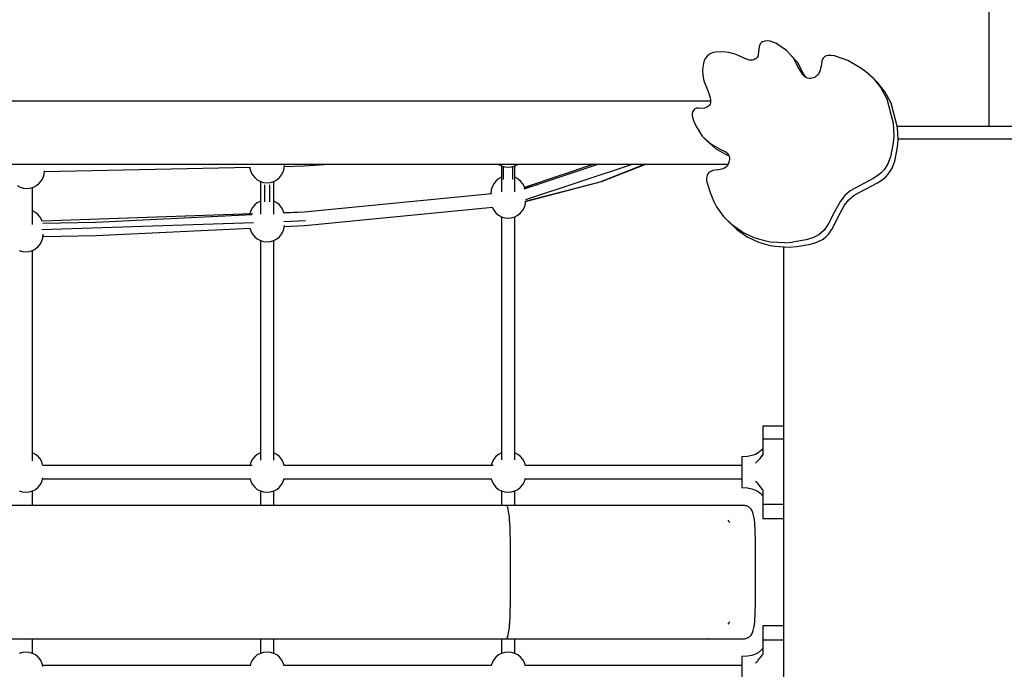
# Model space of a CAD drawing. Units: inches. Extents: x -188 to 287, y -134 to 245.
# Drawn here: x 63 to 109, y -15 to 15 of the extents above; entities that cross this region are included whole.
import ezdxf

# ---------------------------------------------------------------- set-up
doc = ezdxf.new("R2010")
doc.units = ezdxf.units.IN
doc.header["$MEASUREMENT"] = 0
doc.layers.add('Layer 1', color=7, linetype='Continuous', true_color=0xffffff)

msp = doc.modelspace()

# ---------------------------------------------------------------- linework, layer by layer
at = {"layer": 'Layer 1'}
for points in [[(108.465, 60.595, 0), (108.465, 10.285, 0)], [(97.593, 14.06, 0), (97.552, 13.672, 0)], [(97.623, 14.148, 0), (97.593, 14.06, 0)], [(97.645, 14.188, 0), (97.623, 14.148, 0)], [(97.675, 14.224, 0), (97.645, 14.188, 0)], [(97.711, 14.257, 0), (97.675, 14.224, 0)], [(97.756, 14.285, 0), (97.711, 14.257, 0)], [(97.811, 14.308, 0), (97.756, 14.285, 0)], [(97.869, 14.323, 0), (97.811, 14.308, 0)], [(97.992, 14.332, 0), (97.869, 14.323, 0)], [(98.121, 14.314, 0), (97.992, 14.332, 0)], [(98.386, 14.215, 0), (98.121, 14.314, 0)], [(98.88, 13.872, 0), (98.386, 14.215, 0)], [(95.134, 13.614, 0), (95.053, 13.511, 0)], [(95.239, 13.698, 0), (95.134, 13.614, 0)], [(95.369, 13.759, 0), (95.239, 13.698, 0)], [(95.526, 13.796, 0), (95.369, 13.759, 0)], [(95.857, 13.809, 0), (95.526, 13.796, 0)], [(96.164, 13.777, 0), (95.857, 13.809, 0)], [(96.455, 13.699, 0), (96.164, 13.777, 0)], [(96.99, 13.458, 0), (96.455, 13.699, 0)], [(97.502, 13.549, 0), (97.474, 13.514, 0)], [(97.524, 13.587, 0), (97.502, 13.549, 0)], [(97.552, 13.672, 0), (97.524, 13.587, 0)], [(98.88, 13.872, 0), (99.21, 13.53, 0)], [(99.082, 13.669, 0), (98.88, 13.872, 0)], [(99.413, 13.327, 0), (99.082, 13.669, 0)], [(99.21, 13.53, 0), (99.478, 13.011, 0)], [(100.652, 13.544, 0), (100.622, 13.506, 0)], [(100.688, 13.577, 0), (100.652, 13.544, 0)], [(100.732, 13.604, 0), (100.688, 13.577, 0)], [(100.784, 13.625, 0), (100.732, 13.604, 0)], [(100.845, 13.638, 0), (100.784, 13.625, 0)], [(100.997, 13.64, 0), (100.845, 13.638, 0)], [(101.158, 13.621, 0), (100.997, 13.64, 0)], [(101.79, 13.406, 0), (101.158, 13.621, 0)], [(94.951, 13.264, 0), (94.915, 12.983, 0)], [(94.992, 13.394, 0), (94.951, 13.264, 0)], [(95.053, 13.511, 0), (94.992, 13.394, 0)], [(97.13, 13.422, 0), (96.99, 13.458, 0)], [(97.195, 13.415, 0), (97.13, 13.422, 0)], [(97.277, 13.423, 0), (97.195, 13.415, 0)], [(97.341, 13.437, 0), (97.277, 13.423, 0)], [(97.394, 13.458, 0), (97.341, 13.437, 0)], [(97.438, 13.483, 0), (97.394, 13.458, 0)], [(97.474, 13.514, 0), (97.438, 13.483, 0)], [(99.681, 12.809, 0), (99.413, 13.327, 0)], [(100.521, 13.134, 0), (100.468, 12.898, 0)], [(100.563, 13.363, 0), (100.521, 13.134, 0)], [(100.598, 13.462, 0), (100.563, 13.363, 0)], [(100.622, 13.506, 0), (100.598, 13.462, 0)], [(102.369, 13.061, 0), (101.79, 13.406, 0)], [(102.625, 12.878, 0), (102.369, 13.061, 0)], [(94.915, 12.983, 0), (94.93, 12.695, 0)], [(94.93, 12.695, 0), (94.977, 12.44, 0)], [(99.478, 13.011, 0), (99.636, 12.757, 0)], [(99.636, 12.757, 0), (99.729, 12.657, 0)], [(99.808, 12.604, 0), (99.681, 12.809, 0)], [(99.834, 12.586, 0), (99.729, 12.657, 0)], [(99.892, 12.563, 0), (99.834, 12.586, 0)], [(100.241, 12.618, 0), (100.163, 12.582, 0)], [(100.298, 12.654, 0), (100.241, 12.618, 0)], [(100.346, 12.695, 0), (100.298, 12.654, 0)], [(100.386, 12.741, 0), (100.346, 12.695, 0)], [(100.42, 12.79, 0), (100.386, 12.741, 0)], [(100.468, 12.898, 0), (100.42, 12.79, 0)], [(103.003, 12.55, 0), (102.625, 12.878, 0)], [(94.977, 12.44, 0), (95.187, 11.942, 0)], [(99.954, 12.551, 0), (99.892, 12.563, 0)], [(100.019, 12.549, 0), (99.954, 12.551, 0)], [(100.089, 12.559, 0), (100.019, 12.549, 0)], [(100.163, 12.582, 0), (100.089, 12.559, 0)], [(103.003, 12.55, 0), (103.356, 12.103, 0)], [(103.104, 12.448, 0), (103.003, 12.55, 0)], [(103.205, 12.347, 0), (103.104, 12.448, 0)], [(103.559, 11.9, 0), (103.205, 12.347, 0)], [(95.187, 11.942, 0), (95.28, 11.656, 0)], [(95.28, 11.656, 0), (95.298, 11.521, 0)], [(103.356, 12.103, 0), (103.633, 11.589, 0)], [(103.836, 11.386, 0), (103.559, 11.9, 0)], [(95.295, 11.485, 0), (19.028, 11.485, 0)], [(95.149, 11.208, 0), (95.085, 11.175, 0)], [(95.201, 11.247, 0), (95.149, 11.208, 0)], [(95.24, 11.292, 0), (95.201, 11.247, 0)], [(95.269, 11.342, 0), (95.24, 11.292, 0)], [(95.287, 11.398, 0), (95.269, 11.342, 0)], [(95.298, 11.521, 0), (95.287, 11.398, 0)], [(103.633, 11.589, 0), (103.943, 10.44, 0)], [(104.146, 10.237, 0), (103.836, 11.386, 0)], [(94.435, 10.938, 0), (94.424, 10.887, 0)], [(94.424, 10.887, 0), (94.425, 10.78, 0)], [(94.425, 10.78, 0), (94.482, 10.57, 0)], [(94.455, 10.989, 0), (94.435, 10.938, 0)], [(94.485, 11.038, 0), (94.455, 10.989, 0)], [(94.52, 11.081, 0), (94.485, 11.038, 0)], [(94.555, 11.111, 0), (94.52, 11.081, 0)], [(94.591, 11.131, 0), (94.555, 11.111, 0)], [(94.626, 11.143, 0), (94.591, 11.131, 0)], [(94.662, 11.148, 0), (94.626, 11.143, 0)], [(94.736, 11.144, 0), (94.662, 11.148, 0)], [(94.896, 11.131, 0), (94.736, 11.144, 0)], [(95.008, 11.15, 0), (94.896, 11.131, 0)], [(95.085, 11.175, 0), (95.008, 11.15, 0)], [(94.482, 10.57, 0), (94.59, 10.305, 0)], [(94.59, 10.305, 0), (94.901, 9.821, 0)], [(103.943, 10.44, 0), (103.967, 9.846, 0)], [(134.94, 10.285, 0), (104.133, 10.285, 0)], [(94.901, 9.821, 0), (95.104, 9.618, 0)], [(95.327, 9.44, 0), (94.901, 9.821, 0)], [(103.967, 9.846, 0), (103.943, 9.508, 0)], [(104.17, 9.643, 0), (104.146, 10.237, 0)], [(95.104, 9.618, 0), (95.53, 9.238, 0)], [(95.77, 9.194, 0), (95.327, 9.44, 0)], [(103.943, 9.508, 0), (103.812, 8.838, 0)], [(104.146, 9.306, 0), (104.17, 9.643, 0)], [(104.168, 9.694, 0), (134.913, 9.694, 0)], [(95.53, 9.238, 0), (95.972, 8.991, 0)], [(96.013, 9.072, 0), (95.77, 9.194, 0)], [(95.972, 8.991, 0), (96.162, 8.896, 0)], [(96.107, 8.991, 0), (96.013, 9.072, 0)], [(96.107, 8.991, 0), (96.142, 8.941, 0)], [(96.142, 8.941, 0), (96.167, 8.883, 0)], [(96.167, 8.883, 0), (96.182, 8.816, 0)], [(104.015, 8.635, 0), (104.146, 9.306, 0)], [(18.227, 8.493, 0), (96.122, 8.493, 0)], [(63.196, 8.468, 0), (63.196, 8.493, 0)], [(75.109, 8.286, 0), (75.123, 8.43, 0)], [(75.12, 8.395, 0), (76.049, 8.415, 0)], [(76.049, 8.415, 0), (77.237, 8.493, 0)], [(85.252, 8.493, 0), (85.256, 8.49, 0)], [(85.256, 8.49, 0), (85.399, 8.413, 0)], [(85.399, 8.413, 0), (85.554, 8.366, 0)], [(85.401, 8.413, 0), (85.401, 7.185, 0)], [(85.877, 8.366, 0), (86.032, 8.413, 0)], [(86.03, 7.185, 0), (86.03, 8.413, 0)], [(86.032, 8.413, 0), (86.175, 8.49, 0)], [(86.175, 8.49, 0), (86.18, 8.493, 0)], [(90.003, 8.493, 0), (86.45, 7.311, 0)], [(89.766, 8.493, 0), (86.49, 7.396, 0)], [(91.622, 8.493, 0), (86.539, 6.804, 0)], [(90.131, 7.671, 0), (92.237, 8.493, 0)], [(92.201, 8.493, 0), (90.136, 7.68, 0)], [(96.067, 8.405, 0), (96.015, 8.353, 0)], [(96.111, 8.469, 0), (96.067, 8.405, 0)], [(96.146, 8.548, 0), (96.111, 8.469, 0)], [(96.172, 8.645, 0), (96.146, 8.548, 0)], [(96.184, 8.738, 0), (96.172, 8.645, 0)], [(96.182, 8.816, 0), (96.184, 8.738, 0)], [(103.684, 8.516, 0), (103.503, 8.229, 0)], [(103.812, 8.838, 0), (103.684, 8.516, 0)], [(103.887, 8.313, 0), (104.015, 8.635, 0)], [(63.695, 7.861, 0), (63.742, 8.016, 0)], [(63.742, 8.016, 0), (63.758, 8.178, 0)], [(63.755, 8.152, 0), (73.521, 8.361, 0)], [(63.758, 8.178, 0), (63.758, 8.181, 0)], [(73.48, 8.36, 0), (73.487, 8.286, 0)], [(73.487, 8.286, 0), (73.534, 8.131, 0)], [(73.534, 8.131, 0), (73.611, 7.988, 0)], [(73.611, 7.988, 0), (73.714, 7.863, 0)], [(74.883, 7.863, 0), (74.986, 7.988, 0)], [(74.986, 7.988, 0), (75.062, 8.131, 0)], [(75.062, 8.131, 0), (75.109, 8.286, 0)], [(85.493, 7.781, 0), (85.493, 8.385, 0)], [(85.554, 8.366, 0), (85.716, 8.35, 0)], [(85.716, 8.35, 0), (85.877, 8.366, 0)], [(85.938, 7.781, 0), (85.938, 8.385, 0)], [(95.125, 7.955, 0), (95.102, 7.836, 0)], [(95.148, 8.008, 0), (95.125, 7.955, 0)], [(95.179, 8.057, 0), (95.148, 8.008, 0)], [(95.22, 8.1, 0), (95.179, 8.057, 0)], [(95.27, 8.137, 0), (95.22, 8.1, 0)], [(95.332, 8.167, 0), (95.27, 8.137, 0)], [(95.404, 8.191, 0), (95.332, 8.167, 0)], [(95.515, 8.21, 0), (95.404, 8.191, 0)], [(95.672, 8.231, 0), (95.515, 8.21, 0)], [(95.822, 8.261, 0), (95.672, 8.231, 0)], [(95.956, 8.314, 0), (95.822, 8.261, 0)], [(96.015, 8.353, 0), (95.956, 8.314, 0)], [(103.259, 7.996, 0), (102.989, 7.826, 0)], [(103.389, 8.104, 0), (103.259, 7.996, 0)], [(103.503, 8.229, 0), (103.389, 8.104, 0)], [(103.592, 7.901, 0), (103.706, 8.026, 0)], [(103.706, 8.026, 0), (103.887, 8.313, 0)], [(62.472, 7.49, 0), (62.614, 7.414, 0)], [(63.247, 7.414, 0), (63.39, 7.49, 0)], [(63.39, 7.49, 0), (63.515, 7.593, 0)], [(63.515, 7.593, 0), (63.618, 7.718, 0)], [(63.618, 7.718, 0), (63.695, 7.861, 0)], [(73.714, 7.863, 0), (73.839, 7.76, 0)], [(73.839, 7.76, 0), (73.982, 7.684, 0)], [(73.982, 7.684, 0), (74.137, 7.637, 0)], [(73.983, 7.683, 0), (73.983, 6.134, 0)], [(74.137, 7.637, 0), (74.298, 7.621, 0)], [(74.178, 7.524, 0), (74.178, 6.715, 0)], [(74.298, 7.621, 0), (74.46, 7.637, 0)], [(74.419, 7.524, 0), (74.419, 6.715, 0)], [(74.46, 7.637, 0), (74.615, 7.684, 0)], [(74.613, 6.134, 0), (74.613, 7.683, 0)], [(74.615, 7.684, 0), (74.758, 7.76, 0)], [(74.758, 7.76, 0), (74.883, 7.863, 0)], [(85.028, 7.575, 0), (84.952, 7.433, 0)], [(85.131, 7.7, 0), (85.028, 7.575, 0)], [(85.256, 7.803, 0), (85.131, 7.7, 0)], [(85.399, 7.879, 0), (85.256, 7.803, 0)], [(85.401, 7.88, 0), (85.399, 7.879, 0)], [(86.032, 7.879, 0), (86.03, 7.88, 0)], [(86.175, 7.803, 0), (86.032, 7.879, 0)], [(86.3, 7.7, 0), (86.175, 7.803, 0)], [(86.403, 7.575, 0), (86.3, 7.7, 0)], [(86.479, 7.433, 0), (86.403, 7.575, 0)], [(87.094, 7.525, 0), (86.496, 7.368, 0)], [(86.538, 6.73, 0), (90.131, 7.671, 0)], [(86.54, 6.754, 0), (90.136, 7.68, 0)], [(95.102, 7.836, 0), (95.105, 7.705, 0)], [(95.105, 7.705, 0), (95.27, 7.152, 0)], [(102.989, 7.826, 0), (101.894, 7.236, 0)], [(102.097, 7.033, 0), (103.192, 7.623, 0)], [(103.192, 7.623, 0), (103.461, 7.793, 0)], [(103.461, 7.793, 0), (103.592, 7.901, 0)], [(62.614, 7.414, 0), (62.77, 7.367, 0)], [(62.77, 7.367, 0), (62.931, 7.351, 0)], [(62.931, 7.351, 0), (63.092, 7.367, 0)], [(63.092, 7.367, 0), (63.247, 7.414, 0)], [(63.196, 5.647, 0), (63.196, 7.398, 0)], [(84.933, 7.092, 0), (76.049, 6.232, 0)], [(84.905, 7.278, 0), (84.889, 7.117, 0)], [(84.889, 7.117, 0), (84.889, 7.088, 0)], [(84.952, 7.433, 0), (84.905, 7.278, 0)], [(86.499, 7.369, 0), (86.479, 7.433, 0)], [(95.27, 7.152, 0), (95.367, 6.923, 0)], [(101.643, 7.011, 0), (101.436, 6.754, 0)], [(101.894, 7.236, 0), (101.643, 7.011, 0)], [(101.846, 6.809, 0), (102.097, 7.033, 0)], [(73.714, 6.573, 0), (73.611, 6.448, 0)], [(73.839, 6.676, 0), (73.714, 6.573, 0)], [(73.982, 6.752, 0), (73.839, 6.676, 0)], [(73.983, 6.752, 0), (73.982, 6.752, 0)], [(74.615, 6.752, 0), (74.613, 6.752, 0)], [(74.758, 6.676, 0), (74.615, 6.752, 0)], [(74.883, 6.573, 0), (74.758, 6.676, 0)], [(74.986, 6.448, 0), (74.883, 6.573, 0)], [(86.479, 6.46, 0), (86.526, 6.615, 0)], [(86.526, 6.615, 0), (86.54, 6.749, 0)], [(95.367, 6.923, 0), (95.443, 6.737, 0)], [(95.443, 6.737, 0), (95.575, 6.484, 0)], [(101.436, 6.754, 0), (101.137, 6.21, 0)], [(101.339, 6.007, 0), (101.639, 6.552, 0)], [(101.639, 6.552, 0), (101.846, 6.809, 0)], [(63.197, 6.287, 0), (63.196, 6.287, 0)], [(63.34, 6.21, 0), (63.197, 6.287, 0)], [(63.466, 6.108, 0), (63.34, 6.21, 0)], [(63.568, 5.983, 0), (63.466, 6.108, 0)], [(73.613, 6.146, 0), (63.634, 5.808, 0)], [(73.59, 6.148, 0), (63.641, 5.81, 0)], [(73.586, 6.108, 0), (66.193, 5.746, 0)], [(73.534, 6.305, 0), (73.487, 6.151, 0)], [(73.487, 6.151, 0), (73.487, 6.145, 0)], [(73.611, 6.448, 0), (73.534, 6.305, 0)], [(75.062, 6.305, 0), (74.986, 6.448, 0)], [(75.094, 6.2, 0), (75.062, 6.305, 0)], [(76.06, 6.229, 0), (75.084, 6.196, 0)], [(76.06, 6.229, 0), (75.09, 6.182, 0)], [(76.049, 6.232, 0), (75.091, 6.2, 0)], [(76.087, 5.604, 0), (84.966, 6.465, 0)], [(84.951, 6.463, 0), (84.952, 6.46, 0)], [(84.952, 6.46, 0), (85.028, 6.318, 0)], [(85.028, 6.318, 0), (85.131, 6.193, 0)], [(85.131, 6.193, 0), (85.256, 6.09, 0)], [(85.256, 6.09, 0), (85.399, 6.014, 0)], [(86.032, 6.014, 0), (86.175, 6.09, 0)], [(86.175, 6.09, 0), (86.3, 6.193, 0)], [(86.3, 6.193, 0), (86.403, 6.318, 0)], [(86.403, 6.318, 0), (86.479, 6.46, 0)], [(95.575, 6.484, 0), (95.912, 6.016, 0)], [(101.137, 6.21, 0), (100.856, 5.657, 0)], [(63.645, 5.84, 0), (63.568, 5.983, 0)], [(73.653, 5.729, 0), (63.631, 5.387, 0)], [(63.654, 5.81, 0), (63.645, 5.84, 0)], [(66.192, 5.746, 0), (63.686, 5.699, 0)], [(66.193, 5.746, 0), (66.192, 5.746, 0)], [(76.125, 5.813, 0), (75.088, 5.778, 0)], [(75.116, 5.557, 0), (76.087, 5.604, 0)], [(85.399, 6.014, 0), (85.554, 5.967, 0)], [(85.401, 6.013, 0), (85.401, -5.49, 0)], [(85.554, 5.967, 0), (85.716, 5.951, 0)], [(85.716, 5.951, 0), (85.877, 5.967, 0)], [(85.877, 5.967, 0), (86.032, 6.014, 0)], [(86.03, -5.489, 0), (86.03, 6.013, 0)], [(95.912, 6.016, 0), (96.115, 5.813, 0)], [(96.334, 5.608, 0), (95.912, 6.016, 0)], [(96.115, 5.813, 0), (96.536, 5.405, 0)], [(96.82, 5.271, 0), (96.334, 5.608, 0)], [(100.856, 5.657, 0), (100.666, 5.384, 0)], [(101.059, 5.454, 0), (101.339, 6.007, 0)], [(63.692, 5.022, 0), (63.708, 5.183, 0)], [(63.708, 5.183, 0), (63.708, 5.186, 0)], [(66.196, 5.123, 0), (73.514, 5.479, 0)], [(73.49, 5.478, 0), (73.534, 5.333, 0)], [(73.534, 5.333, 0), (73.611, 5.19, 0)], [(73.611, 5.19, 0), (73.714, 5.065, 0)], [(74.883, 5.065, 0), (74.986, 5.19, 0)], [(74.986, 5.19, 0), (75.062, 5.333, 0)], [(75.062, 5.333, 0), (75.109, 5.488, 0)], [(75.109, 5.488, 0), (75.119, 5.592, 0)], [(96.536, 5.405, 0), (97.023, 5.068, 0)], [(97.352, 5.015, 0), (96.82, 5.271, 0)], [(100.415, 5.161, 0), (100.128, 5.012, 0)], [(100.546, 5.262, 0), (100.415, 5.161, 0)], [(100.666, 5.384, 0), (100.546, 5.262, 0)], [(100.749, 5.06, 0), (100.869, 5.182, 0)], [(100.869, 5.182, 0), (101.059, 5.454, 0)], [(63.466, 4.6, 0), (63.568, 4.725, 0)], [(63.568, 4.725, 0), (63.645, 4.868, 0)], [(63.645, 4.868, 0), (63.692, 5.022, 0)], [(63.697, 5.075, 0), (66.196, 5.123, 0)], [(73.714, 5.065, 0), (73.839, 4.963, 0)], [(73.839, 4.963, 0), (73.982, 4.886, 0)], [(73.982, 4.886, 0), (74.137, 4.84, 0)], [(73.983, 4.886, 0), (73.983, -5.503, 0)], [(74.137, 4.84, 0), (74.298, 4.824, 0)], [(74.298, 4.824, 0), (74.46, 4.84, 0)], [(74.46, 4.84, 0), (74.615, 4.886, 0)], [(74.613, -5.503, 0), (74.613, 4.886, 0)], [(74.615, 4.886, 0), (74.758, 4.963, 0)], [(74.758, 4.963, 0), (74.883, 5.065, 0)], [(97.023, 5.068, 0), (97.555, 4.812, 0)], [(97.911, 4.852, 0), (97.352, 5.015, 0)], [(97.555, 4.812, 0), (98.114, 4.649, 0)], [(98.132, 4.816, 0), (97.911, 4.852, 0)], [(98.816, 4.781, 0), (98.132, 4.816, 0)], [(98.816, 4.781, 0), (99.174, 4.804, 0)], [(99.817, 4.916, 0), (99.174, 4.804, 0)], [(99.377, 4.601, 0), (100.02, 4.713, 0)], [(100.128, 5.012, 0), (99.817, 4.916, 0)], [(100.02, 4.713, 0), (100.331, 4.809, 0)], [(100.331, 4.809, 0), (100.618, 4.958, 0)], [(100.618, 4.958, 0), (100.749, 5.06, 0)], [(62.565, 4.421, 0), (62.72, 4.374, 0)], [(62.72, 4.374, 0), (62.881, 4.358, 0)], [(62.881, 4.358, 0), (63.042, 4.374, 0)], [(63.042, 4.374, 0), (63.197, 4.421, 0)], [(63.196, -5.539, 0), (63.196, 4.421, 0)], [(63.197, 4.421, 0), (63.34, 4.497, 0)], [(63.34, 4.497, 0), (63.466, 4.6, 0)], [(98.114, 4.649, 0), (98.335, 4.613, 0)], [(98.335, 4.613, 0), (99.019, 4.579, 0)], [(98.747, 4.592, 0), (98.747, -26.176, 0)], [(99.019, 4.579, 0), (99.377, 4.601, 0)], [(98.747, -3.889, 0), (97.763, -3.889, 0)], [(97.763, -3.889, 0), (97.763, -5.246, 0)], [(97.763, -4.499, 0), (98.747, -4.499, 0)], [(97.703, -5.03, 0), (97.547, -5.158, 0)], [(97.742, -4.988, 0), (97.703, -5.03, 0)], [(97.754, -4.976, 0), (97.742, -4.988, 0)], [(97.759, -4.973, 0), (97.754, -4.976, 0)], [(97.761, -4.972, 0), (97.759, -4.973, 0)], [(63.197, -5.152, 0), (63.196, -5.152, 0)], [(63.34, -5.229, 0), (63.197, -5.152, 0)], [(63.466, -5.331, 0), (63.34, -5.229, 0)], [(63.568, -5.457, 0), (63.466, -5.331, 0)], [(63.645, -5.6, 0), (63.568, -5.457, 0)], [(73.611, -5.457, 0), (73.534, -5.6, 0)], [(73.714, -5.331, 0), (73.611, -5.457, 0)], [(73.839, -5.229, 0), (73.714, -5.331, 0)], [(73.982, -5.152, 0), (73.839, -5.229, 0)], [(73.983, -5.152, 0), (73.982, -5.152, 0)], [(74.615, -5.152, 0), (74.613, -5.152, 0)], [(74.758, -5.229, 0), (74.615, -5.152, 0)], [(74.883, -5.331, 0), (74.758, -5.229, 0)], [(74.986, -5.457, 0), (74.883, -5.331, 0)], [(75.062, -5.6, 0), (74.986, -5.457, 0)], [(85.028, -5.457, 0), (84.952, -5.6, 0)], [(85.131, -5.331, 0), (85.028, -5.457, 0)], [(85.256, -5.229, 0), (85.131, -5.331, 0)], [(85.399, -5.152, 0), (85.256, -5.229, 0)], [(85.401, -5.152, 0), (85.399, -5.152, 0)], [(86.032, -5.152, 0), (86.03, -5.152, 0)], [(86.175, -5.229, 0), (86.032, -5.152, 0)], [(86.3, -5.331, 0), (86.175, -5.229, 0)], [(86.403, -5.457, 0), (86.3, -5.331, 0)], [(86.479, -5.6, 0), (86.403, -5.457, 0)], [(97.041, -5.33, 0), (96.779, -5.346, 0)], [(96.779, -5.346, 0), (96.779, -6.802, 0)], [(97.253, -5.287, 0), (97.041, -5.33, 0)], [(97.42, -5.227, 0), (97.253, -5.287, 0)], [(97.547, -5.158, 0), (97.42, -5.227, 0)], [(97.42, -5.642, 0), (97.547, -5.519, 0)], [(97.547, -5.519, 0), (97.634, -5.419, 0)], [(97.634, -5.419, 0), (97.703, -5.326, 0)], [(97.762, -5.246, 0), (97.703, -5.326, 0)], [(97.703, -5.326, 0), (97.742, -5.268, 0)], [(97.742, -5.268, 0), (97.754, -5.252, 0)], [(97.754, -5.252, 0), (97.759, -5.248, 0)], [(97.759, -5.248, 0), (97.761, -5.247, 0)], [(63.692, -5.755, 0), (63.645, -5.6, 0)], [(73.588, -5.759, 0), (63.682, -5.759, 0)], [(63.692, -5.759, 0), (63.692, -5.755, 0)], [(73.534, -5.6, 0), (73.487, -5.755, 0)], [(73.487, -5.755, 0), (73.487, -5.759, 0)], [(75.109, -5.755, 0), (75.062, -5.6, 0)], [(84.997, -5.759, 0), (75.088, -5.759, 0)], [(75.11, -5.759, 0), (75.109, -5.755, 0)], [(84.905, -5.755, 0), (84.904, -5.759, 0)], [(84.952, -5.6, 0), (84.905, -5.755, 0)], [(86.526, -5.755, 0), (86.479, -5.6, 0)], [(96.779, -5.759, 0), (86.511, -5.759, 0)], [(86.527, -5.759, 0), (86.526, -5.755, 0)], [(63.568, -6.654, 0), (63.645, -6.511, 0)], [(63.645, -6.511, 0), (63.692, -6.356, 0)], [(63.682, -6.389, 0), (73.516, -6.389, 0)], [(63.692, -6.356, 0), (63.693, -6.341, 0)], [(73.497, -6.389, 0), (73.534, -6.511, 0)], [(73.534, -6.511, 0), (73.611, -6.654, 0)], [(74.986, -6.654, 0), (75.062, -6.511, 0)], [(75.062, -6.511, 0), (75.106, -6.367, 0)], [(75.099, -6.389, 0), (84.929, -6.389, 0)], [(84.915, -6.389, 0), (84.952, -6.511, 0)], [(84.952, -6.511, 0), (85.028, -6.654, 0)], [(86.403, -6.654, 0), (86.479, -6.511, 0)], [(86.479, -6.511, 0), (86.526, -6.356, 0)], [(86.517, -6.389, 0), (96.779, -6.389, 0)], [(96.779, -6.066, 0), (96.784, -6.065, 0)], [(96.781, -6.066, 0), (96.779, -6.066, 0)], [(96.784, -6.065, 0), (96.781, -6.066, 0)], [(97.531, -6.611, 0), (97.42, -6.505, 0)], [(62.565, -6.958, 0), (62.72, -7.005, 0)], [(63.042, -7.005, 0), (63.197, -6.958, 0)], [(63.196, -7.648, 0), (63.196, -6.959, 0)], [(63.197, -6.958, 0), (63.34, -6.882, 0)], [(63.34, -6.882, 0), (63.466, -6.779, 0)], [(63.466, -6.779, 0), (63.568, -6.654, 0)], [(73.611, -6.654, 0), (73.714, -6.779, 0)], [(73.714, -6.779, 0), (73.839, -6.882, 0)], [(73.839, -6.882, 0), (73.982, -6.958, 0)], [(73.982, -6.958, 0), (74.137, -7.005, 0)], [(73.983, -6.959, 0), (73.983, -7.648, 0)], [(74.46, -7.005, 0), (74.615, -6.958, 0)], [(74.613, -7.648, 0), (74.613, -6.959, 0)], [(74.615, -6.958, 0), (74.758, -6.882, 0)], [(74.758, -6.882, 0), (74.883, -6.779, 0)], [(74.883, -6.779, 0), (74.986, -6.654, 0)], [(85.028, -6.654, 0), (85.131, -6.779, 0)], [(85.131, -6.779, 0), (85.256, -6.882, 0)], [(85.256, -6.882, 0), (85.399, -6.958, 0)], [(85.399, -6.958, 0), (85.554, -7.005, 0)], [(85.401, -6.959, 0), (85.401, -7.648, 0)], [(85.877, -7.005, 0), (86.032, -6.958, 0)], [(86.03, -7.648, 0), (86.03, -6.959, 0)], [(86.032, -6.958, 0), (86.175, -6.882, 0)], [(86.175, -6.882, 0), (86.3, -6.779, 0)], [(86.3, -6.779, 0), (86.403, -6.654, 0)], [(96.779, -6.802, 0), (97.041, -6.818, 0)], [(97.041, -6.818, 0), (97.253, -6.86, 0)], [(97.253, -6.86, 0), (97.42, -6.92, 0)], [(97.42, -6.92, 0), (97.547, -6.989, 0)], [(97.547, -6.628, 0), (97.531, -6.611, 0)], [(97.703, -6.821, 0), (97.547, -6.628, 0)], [(97.547, -6.989, 0), (97.703, -7.117, 0)], [(97.742, -6.879, 0), (97.703, -6.821, 0)], [(97.754, -6.895, 0), (97.742, -6.879, 0)], [(97.759, -6.899, 0), (97.754, -6.895, 0)], [(97.761, -6.901, 0), (97.759, -6.899, 0)], [(97.763, -6.901, 0), (97.761, -6.901, 0)], [(97.763, -6.901, 0), (97.763, -8.259, 0)], [(62.72, -7.005, 0), (62.881, -7.021, 0)], [(62.881, -7.021, 0), (63.042, -7.005, 0)], [(74.137, -7.005, 0), (74.298, -7.021, 0)], [(74.298, -7.021, 0), (74.46, -7.005, 0)], [(85.554, -7.005, 0), (85.716, -7.021, 0)], [(85.716, -7.021, 0), (85.877, -7.005, 0)], [(97.703, -7.117, 0), (97.742, -7.16, 0)], [(97.742, -7.16, 0), (97.754, -7.172, 0)], [(97.754, -7.172, 0), (97.759, -7.175, 0)], [(97.759, -7.175, 0), (97.761, -7.175, 0)], [(97.761, -7.175, 0), (97.762, -7.176, 0)], [(96.877, -7.648, 0), (17.258, -7.648, 0)], [(85.649, -7.655, 0), (85.632, -7.648, 0)], [(85.649, -7.655, 0), (85.632, -7.648, 0)], [(85.672, -7.685, 0), (85.649, -7.655, 0)], [(85.672, -7.685, 0), (85.649, -7.655, 0)], [(85.694, -7.738, 0), (85.672, -7.685, 0)], [(85.694, -7.738, 0), (85.672, -7.685, 0)], [(85.715, -7.814, 0), (85.694, -7.738, 0)], [(85.734, -7.91, 0), (85.715, -7.814, 0)], [(85.734, -7.91, 0), (85.715, -7.814, 0)], [(85.752, -8.027, 0), (85.734, -7.91, 0)], [(95.193, -7.654, 0), (95.128, -7.648, 0)], [(95.195, -7.655, 0), (95.193, -7.654, 0)], [(95.196, -7.655, 0), (95.195, -7.655, 0)], [(95.198, -7.655, 0), (95.196, -7.655, 0)], [(95.2, -7.656, 0), (95.198, -7.655, 0)], [(95.203, -7.656, 0), (95.2, -7.656, 0)], [(96.902, -7.649, 0), (96.877, -7.648, 0)], [(96.914, -7.65, 0), (96.902, -7.649, 0)], [(96.955, -7.656, 0), (96.914, -7.65, 0)], [(97.002, -7.668, 0), (96.955, -7.656, 0)], [(97.047, -7.685, 0), (97.002, -7.668, 0)], [(97.089, -7.708, 0), (97.047, -7.685, 0)], [(97.128, -7.736, 0), (97.089, -7.708, 0)], [(97.15, -7.753, 0), (97.128, -7.736, 0)], [(97.185, -7.785, 0), (97.15, -7.753, 0)], [(97.216, -7.822, 0), (97.185, -7.785, 0)], [(97.242, -7.861, 0), (97.216, -7.822, 0)], [(97.262, -7.898, 0), (97.242, -7.861, 0)], [(97.282, -7.94, 0), (97.262, -7.898, 0)], [(97.763, -7.581, 0), (98.747, -7.581, 0)], [(85.769, -8.162, 0), (85.752, -8.027, 0)], [(85.769, -8.162, 0), (85.752, -8.027, 0)], [(85.783, -8.313, 0), (85.769, -8.162, 0)], [(85.783, -8.313, 0), (85.769, -8.162, 0)], [(85.795, -8.478, 0), (85.783, -8.313, 0)], [(85.795, -8.478, 0), (85.783, -8.313, 0)], [(96.168, -8.402, 0), (96.133, -8.338, 0)], [(97.301, -7.994, 0), (97.282, -7.94, 0)], [(97.315, -8.036, 0), (97.301, -7.994, 0)], [(97.332, -8.107, 0), (97.315, -8.036, 0)], [(97.348, -8.195, 0), (97.332, -8.107, 0)], [(97.355, -8.232, 0), (97.348, -8.195, 0)], [(97.369, -8.332, 0), (97.355, -8.232, 0)], [(97.382, -8.445, 0), (97.369, -8.332, 0)], [(97.763, -8.259, 0), (98.747, -8.259, 0)], [(85.804, -8.654, 0), (85.795, -8.478, 0)], [(85.811, -8.839, 0), (85.804, -8.654, 0)], [(85.815, -9.03, 0), (85.811, -8.839, 0)], [(85.815, -9.03, 0), (85.811, -8.839, 0)], [(96.201, -8.469, 0), (96.168, -8.402, 0)], [(97.392, -8.57, 0), (97.382, -8.445, 0)], [(97.401, -8.704, 0), (97.392, -8.57, 0)], [(97.408, -8.847, 0), (97.401, -8.704, 0)], [(97.412, -8.995, 0), (97.408, -8.847, 0)], [(85.817, -9.223, 0), (85.815, -9.03, 0)], [(85.817, -9.223, 0), (85.815, -9.03, 0)], [(85.817, -12.373, 0), (85.817, -9.223, 0)], [(97.415, -9.147, 0), (97.412, -8.995, 0)], [(97.415, -9.223, 0), (97.415, -9.147, 0)], [(97.415, -12.373, 0), (97.415, -9.223, 0)], [(85.811, -12.757, 0), (85.815, -12.566, 0)], [(85.811, -12.757, 0), (85.815, -12.566, 0)], [(85.815, -12.566, 0), (85.817, -12.373, 0)], [(85.815, -12.566, 0), (85.816, -12.449, 0)], [(85.816, -12.449, 0), (85.817, -12.373, 0)], [(97.412, -12.601, 0), (97.415, -12.449, 0)], [(97.415, -12.449, 0), (97.415, -12.373, 0)], [(85.795, -13.118, 0), (85.804, -12.942, 0)], [(85.804, -12.942, 0), (85.811, -12.757, 0)], [(85.804, -12.942, 0), (85.805, -12.926, 0)], [(85.805, -12.926, 0), (85.811, -12.757, 0)], [(97.382, -13.151, 0), (97.392, -13.026, 0)], [(97.392, -13.026, 0), (97.401, -12.892, 0)], [(97.401, -12.892, 0), (97.408, -12.749, 0)], [(97.408, -12.749, 0), (97.412, -12.601, 0)], [(85.752, -13.569, 0), (85.769, -13.434, 0)], [(85.752, -13.569, 0), (85.769, -13.434, 0)], [(85.769, -13.434, 0), (85.783, -13.283, 0)], [(85.769, -13.434, 0), (85.783, -13.283, 0)], [(85.783, -13.283, 0), (85.795, -13.118, 0)], [(85.783, -13.283, 0), (85.784, -13.262, 0)], [(85.784, -13.262, 0), (85.795, -13.118, 0)], [(96.133, -13.258, 0), (96.168, -13.194, 0)], [(96.168, -13.194, 0), (96.201, -13.127, 0)], [(97.315, -13.56, 0), (97.332, -13.489, 0)], [(97.332, -13.489, 0), (97.348, -13.401, 0)], [(97.348, -13.401, 0), (97.355, -13.364, 0)], [(97.355, -13.364, 0), (97.369, -13.264, 0)], [(97.369, -13.264, 0), (97.382, -13.151, 0)], [(97.763, -13.337, 0), (97.763, -14.695, 0)], [(98.747, -13.337, 0), (97.763, -13.337, 0)], [(17.258, -13.948, 0), (96.877, -13.948, 0)], [(63.196, -14.637, 0), (63.196, -13.948, 0)], [(73.983, -13.948, 0), (73.983, -14.637, 0)], [(74.613, -14.637, 0), (74.613, -13.948, 0)], [(85.401, -13.948, 0), (85.401, -14.637, 0)], [(85.632, -13.948, 0), (85.649, -13.941, 0)], [(85.649, -13.941, 0), (85.672, -13.911, 0)], [(85.649, -13.941, 0), (85.672, -13.911, 0)], [(85.672, -13.911, 0), (85.694, -13.858, 0)], [(85.694, -13.858, 0), (85.715, -13.782, 0)], [(85.715, -13.782, 0), (85.734, -13.686, 0)], [(85.734, -13.686, 0), (85.752, -13.569, 0)], [(86.03, -14.637, 0), (86.03, -13.948, 0)], [(95.128, -13.948, 0), (95.192, -13.942, 0)], [(95.192, -13.942, 0), (95.211, -13.94, 0)], [(96.877, -13.948, 0), (96.902, -13.947, 0)], [(96.902, -13.947, 0), (96.914, -13.946, 0)], [(96.914, -13.946, 0), (96.955, -13.94, 0)], [(96.955, -13.94, 0), (97.002, -13.928, 0)], [(97.002, -13.928, 0), (97.047, -13.911, 0)], [(97.047, -13.911, 0), (97.089, -13.888, 0)], [(97.089, -13.888, 0), (97.128, -13.86, 0)], [(97.128, -13.86, 0), (97.15, -13.843, 0)], [(97.15, -13.843, 0), (97.185, -13.811, 0)], [(97.185, -13.811, 0), (97.216, -13.774, 0)], [(97.216, -13.774, 0), (97.242, -13.735, 0)], [(97.242, -13.735, 0), (97.262, -13.698, 0)], [(97.262, -13.698, 0), (97.282, -13.656, 0)], [(97.282, -13.656, 0), (97.301, -13.602, 0)], [(97.301, -13.602, 0), (97.315, -13.56, 0)], [(97.742, -14.436, 0), (97.703, -14.479, 0)], [(97.754, -14.424, 0), (97.742, -14.436, 0)], [(97.759, -14.421, 0), (97.754, -14.424, 0)], [(97.761, -14.421, 0), (97.759, -14.421, 0)], [(97.762, -14.42, 0), (97.761, -14.421, 0)], [(98.747, -14.015, 0), (97.763, -14.015, 0)], [(62.72, -14.591, 0), (62.565, -14.638, 0)], [(62.881, -14.575, 0), (62.72, -14.591, 0)], [(63.042, -14.591, 0), (62.881, -14.575, 0)], [(63.197, -14.638, 0), (63.042, -14.591, 0)], [(63.34, -14.714, 0), (63.197, -14.638, 0)], [(63.466, -14.817, 0), (63.34, -14.714, 0)], [(63.568, -14.942, 0), (63.466, -14.817, 0)], [(73.714, -14.817, 0), (73.611, -14.942, 0)], [(73.839, -14.714, 0), (73.714, -14.817, 0)], [(73.982, -14.638, 0), (73.839, -14.714, 0)], [(74.137, -14.591, 0), (73.982, -14.638, 0)], [(74.298, -14.575, 0), (74.137, -14.591, 0)], [(74.46, -14.591, 0), (74.298, -14.575, 0)], [(74.615, -14.638, 0), (74.46, -14.591, 0)], [(74.758, -14.714, 0), (74.615, -14.638, 0)], [(74.883, -14.817, 0), (74.758, -14.714, 0)], [(74.986, -14.942, 0), (74.883, -14.817, 0)], [(85.131, -14.817, 0), (85.028, -14.942, 0)], [(85.256, -14.714, 0), (85.131, -14.817, 0)], [(85.399, -14.638, 0), (85.256, -14.714, 0)], [(85.554, -14.591, 0), (85.399, -14.638, 0)], [(85.716, -14.575, 0), (85.554, -14.591, 0)], [(85.877, -14.591, 0), (85.716, -14.575, 0)], [(86.032, -14.638, 0), (85.877, -14.591, 0)], [(86.175, -14.714, 0), (86.032, -14.638, 0)], [(86.3, -14.817, 0), (86.175, -14.714, 0)], [(86.403, -14.942, 0), (86.3, -14.817, 0)], [(97.041, -14.778, 0), (96.779, -14.794, 0)], [(96.779, -14.794, 0), (96.779, -16.251, 0)], [(97.253, -14.736, 0), (97.041, -14.778, 0)], [(97.42, -14.676, 0), (97.253, -14.736, 0)], [(97.547, -14.607, 0), (97.42, -14.676, 0)], [(97.703, -14.479, 0), (97.547, -14.607, 0)], [(97.547, -14.968, 0), (97.703, -14.775, 0)], [(97.703, -14.775, 0), (97.742, -14.717, 0)], [(97.742, -14.717, 0), (97.754, -14.701, 0)], [(97.754, -14.701, 0), (97.759, -14.697, 0)], [(97.759, -14.697, 0), (97.761, -14.696, 0)], [(97.761, -14.696, 0), (97.763, -14.695, 0)], [(63.645, -15.085, 0), (63.568, -14.942, 0)], [(63.692, -15.24, 0), (63.645, -15.085, 0)], [(73.516, -15.207, 0), (63.682, -15.207, 0)], [(63.693, -15.255, 0), (63.692, -15.24, 0)], [(73.534, -15.085, 0), (73.497, -15.207, 0)], [(73.611, -14.942, 0), (73.534, -15.085, 0)], [(75.062, -15.085, 0), (74.986, -14.942, 0)], [(75.106, -15.229, 0), (75.062, -15.085, 0)], [(84.929, -15.207, 0), (75.099, -15.207, 0)], [(84.952, -15.085, 0), (84.915, -15.207, 0)], [(85.028, -14.942, 0), (84.952, -15.085, 0)], [(86.479, -15.085, 0), (86.403, -14.942, 0)], [(86.526, -15.24, 0), (86.479, -15.085, 0)], [(96.779, -15.207, 0), (86.517, -15.207, 0)], [(97.42, -15.091, 0), (97.531, -14.985, 0)], [(97.531, -14.985, 0), (97.547, -14.968, 0)]]:
    msp.add_polyline3d(points, dxfattribs=at)

doc.saveas('drawing.dxf')
